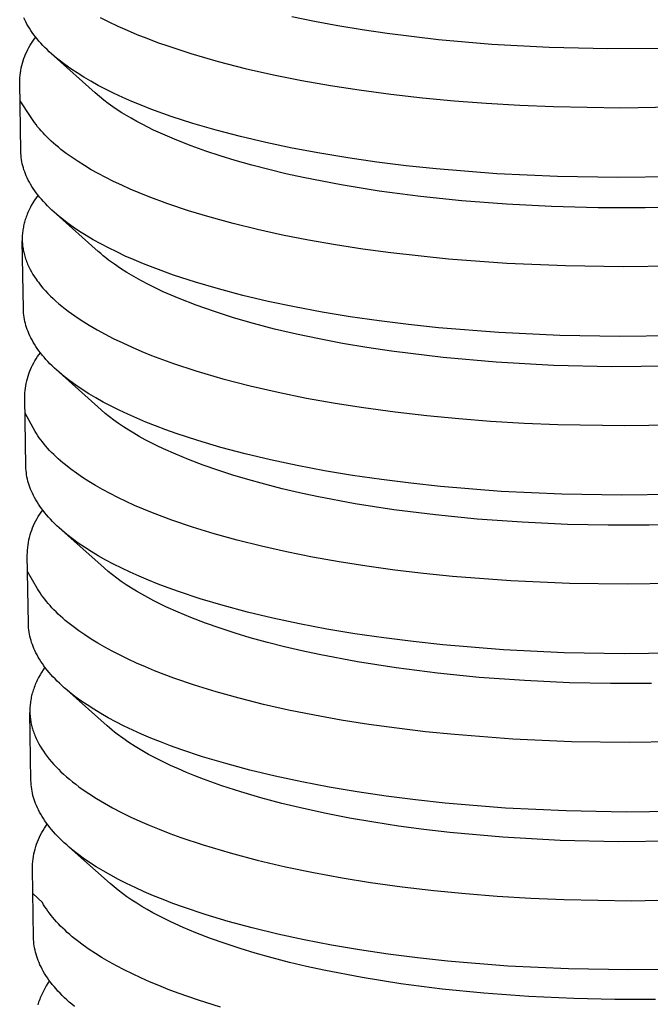
# Model space of a CAD drawing. Units: millimetres. Extents: x -415 to 267, y -689 to 700.
# Drawn here: x -369 to -352, y -363 to -337 of the extents above; entities that cross this region are included whole.
import ezdxf

# ---------------------------------------------------------------- set-up
doc = ezdxf.new("R2010")
doc.units = ezdxf.units.MM
doc.header["$MEASUREMENT"] = 0
doc.layers.add('Default', color=7, linetype='Continuous', true_color=0x000000)

msp = doc.modelspace()

# ---------------------------------------------------------------- linework, layer by layer
at = {"layer": 'Default', "color": 7, "true_color": 0xffffff}
for p, q in [((-368.866, -336.673), (-368.892, -336.617)), ((-366.882, -336.608), (-366.666, -336.717)), ((-361.238, -336.714), (-361.837, -336.589)), ((-368.839, -336.728), (-368.866, -336.673)), ((-368.81, -336.784), (-368.839, -336.728)), ((-368.778, -336.84), (-368.81, -336.784)), ((-368.744, -336.895), (-368.778, -336.84)), ((-368.708, -336.951), (-368.744, -336.895)), ((-366.666, -336.717), (-366.417, -336.836)), ((-366.417, -336.836), (-366.166, -336.948)), ((-360.62, -336.83), (-361.238, -336.714)), ((-359.983, -336.937), (-360.62, -336.83)), ((-368.669, -337.007), (-368.708, -336.951)), ((-368.629, -337.063), (-368.669, -337.007)), ((-368.586, -337.12), (-368.629, -337.063)), ((-368.615, -337.183), (-368.576, -337.132)), ((-368.541, -337.176), (-368.586, -337.12)), ((-368.493, -337.232), (-368.541, -337.176)), ((-366.166, -336.948), (-365.911, -337.055)), ((-365.911, -337.055), (-365.655, -337.157)), ((-365.655, -337.157), (-365.367, -337.266)), ((-359.328, -337.033), (-359.983, -336.937)), ((-357.973, -337.197), (-359.328, -337.033)), ((-368.787, -337.456), (-368.756, -337.399)), ((-368.756, -337.399), (-368.724, -337.343)), ((-368.724, -337.343), (-368.689, -337.289)), ((-368.689, -337.289), (-368.653, -337.235)), ((-368.653, -337.235), (-368.615, -337.183)), ((-368.443, -337.288), (-368.493, -337.232)), ((-368.391, -337.345), (-368.443, -337.288)), ((-368.336, -337.401), (-368.391, -337.345)), ((-368.279, -337.457), (-368.336, -337.401)), ((-365.367, -337.266), (-365.076, -337.369)), ((-365.076, -337.369), (-364.49, -337.56)), ((-356.569, -337.319), (-357.973, -337.197)), ((-355.057, -337.402), (-356.569, -337.319)), ((-353.519, -337.436), (-355.057, -337.402)), ((-351.973, -337.424), (-353.519, -337.436)), ((-368.91, -337.753), (-368.889, -337.692)), ((-368.889, -337.692), (-368.867, -337.632)), ((-368.867, -337.632), (-368.842, -337.572)), ((-368.842, -337.572), (-368.815, -337.513)), ((-368.815, -337.513), (-368.787, -337.456)), ((-368.22, -337.513), (-368.279, -337.457)), ((-368.158, -337.57), (-368.22, -337.513)), ((-368.093, -337.626), (-368.158, -337.57)), ((-367.01, -338.597), (-368.094, -337.626)), ((-368.027, -337.682), (-368.093, -337.626)), ((-367.957, -337.738), (-368.027, -337.682)), ((-364.49, -337.56), (-363.778, -337.767)), ((-368.971, -338.003), (-368.959, -337.94)), ((-368.959, -337.94), (-368.945, -337.877)), ((-368.945, -337.877), (-368.928, -337.815)), ((-368.928, -337.815), (-368.91, -337.753)), ((-367.811, -337.85), (-367.957, -337.738)), ((-367.656, -337.961), (-367.811, -337.85)), ((-363.778, -337.767), (-363.059, -337.951)), ((-363.059, -337.951), (-362.316, -338.119)), ((-368.998, -338.26), (-368.994, -338.195)), ((-368.994, -338.195), (-368.989, -338.131)), ((-368.989, -338.131), (-368.981, -338.067)), ((-368.981, -338.067), (-368.971, -338.003)), ((-367.49, -338.072), (-367.656, -337.961)), ((-367.314, -338.182), (-367.49, -338.072)), ((-367.128, -338.291), (-367.314, -338.182)), ((-362.316, -338.119), (-361.569, -338.269)), ((-368.999, -338.324), (-368.998, -338.26)), ((-368.97, -340.132), (-368.999, -338.324)), ((-366.932, -338.4), (-367.128, -338.291)), ((-366.726, -338.507), (-366.932, -338.4)), ((-361.569, -338.269), (-360.819, -338.401)), ((-360.819, -338.401), (-360.066, -338.517)), ((-366.899, -338.693), (-367.01, -338.597)), ((-366.785, -338.785), (-366.899, -338.693)), ((-366.511, -338.613), (-366.726, -338.507)), ((-366.285, -338.718), (-366.511, -338.613)), ((-366.049, -338.821), (-366.285, -338.718)), ((-360.066, -338.517), (-359.232, -338.629)), ((-359.232, -338.629), (-358.396, -338.724)), ((-358.396, -338.724), (-357.558, -338.804)), ((-368.717, -339.215), (-368.991, -338.805)), ((-366.668, -338.874), (-366.785, -338.785)), ((-366.549, -338.959), (-366.668, -338.874)), ((-366.431, -339.039), (-366.549, -338.959)), ((-365.804, -338.923), (-366.049, -338.821)), ((-365.55, -339.023), (-365.804, -338.923)), ((-357.558, -338.804), (-356.719, -338.868)), ((-356.719, -338.868), (-355.834, -338.921)), ((-355.834, -338.921), (-354.948, -338.958)), ((-354.948, -338.958), (-353.175, -338.986)), ((-353.175, -338.986), (-351.388, -338.956)), ((-368.683, -339.269), (-368.717, -339.215)), ((-366.31, -339.117), (-366.431, -339.039)), ((-366.188, -339.192), (-366.31, -339.117)), ((-366.065, -339.264), (-366.188, -339.192)), ((-365.012, -339.217), (-365.55, -339.023)), ((-364.438, -339.404), (-365.012, -339.217)), ((-368.647, -339.323), (-368.683, -339.269)), ((-368.608, -339.377), (-368.647, -339.323)), ((-368.568, -339.431), (-368.608, -339.377)), ((-368.526, -339.486), (-368.568, -339.431)), ((-368.481, -339.54), (-368.526, -339.486)), ((-365.919, -339.346), (-366.065, -339.264)), ((-365.772, -339.424), (-365.919, -339.346)), ((-365.624, -339.5), (-365.772, -339.424)), ((-365.474, -339.574), (-365.624, -339.5)), ((-363.83, -339.581), (-364.438, -339.404)), ((-368.434, -339.595), (-368.481, -339.54)), ((-368.385, -339.649), (-368.434, -339.595)), ((-368.334, -339.703), (-368.385, -339.649)), ((-368.28, -339.758), (-368.334, -339.703)), ((-368.225, -339.812), (-368.28, -339.758)), ((-365.17, -339.713), (-365.474, -339.574)), ((-364.862, -339.843), (-365.17, -339.713)), ((-363.19, -339.749), (-363.83, -339.581)), ((-362.52, -339.906), (-363.19, -339.749)), ((-368.167, -339.867), (-368.225, -339.812)), ((-368.107, -339.921), (-368.167, -339.867)), ((-368.044, -339.975), (-368.107, -339.921)), ((-367.98, -340.029), (-368.044, -339.975)), ((-367.913, -340.084), (-367.98, -340.029)), ((-364.484, -339.99), (-364.862, -339.843)), ((-364.102, -340.128), (-364.484, -339.99)), ((-361.823, -340.052), (-362.52, -339.906)), ((-368.968, -340.188), (-368.97, -340.132)), ((-368.964, -340.243), (-368.968, -340.188)), ((-368.958, -340.299), (-368.964, -340.243)), ((-367.772, -340.192), (-367.913, -340.084)), ((-367.622, -340.299), (-367.772, -340.192)), ((-363.717, -340.256), (-364.102, -340.128)), ((-363.328, -340.375), (-363.717, -340.256)), ((-361.101, -340.187), (-361.823, -340.052)), ((-360.359, -340.309), (-361.101, -340.187)), ((-368.951, -340.354), (-368.958, -340.299)), ((-368.942, -340.409), (-368.951, -340.354)), ((-368.93, -340.464), (-368.942, -340.409)), ((-368.917, -340.518), (-368.93, -340.464)), ((-368.902, -340.571), (-368.917, -340.518)), ((-367.462, -340.406), (-367.622, -340.299)), ((-367.294, -340.513), (-367.462, -340.406)), ((-367.116, -340.619), (-367.294, -340.513)), ((-362.884, -340.501), (-363.328, -340.375)), ((-362.437, -340.617), (-362.884, -340.501)), ((-359.598, -340.418), (-360.359, -340.309)), ((-358.822, -340.514), (-359.598, -340.418)), ((-358.035, -340.598), (-358.822, -340.514)), ((-368.886, -340.625), (-368.902, -340.571)), ((-368.867, -340.677), (-368.886, -340.625)), ((-368.847, -340.729), (-368.867, -340.677)), ((-368.825, -340.78), (-368.847, -340.729)), ((-368.799, -340.836), (-368.825, -340.78)), ((-366.929, -340.723), (-367.116, -340.619)), ((-366.732, -340.827), (-366.929, -340.723)), ((-361.989, -340.725), (-362.437, -340.617)), ((-361.538, -340.825), (-361.989, -340.725)), ((-356.44, -340.725), (-358.035, -340.598)), ((-354.838, -340.8), (-356.44, -340.725)), ((-353.254, -340.827), (-354.838, -340.8)), ((-351.71, -340.807), (-353.254, -340.827)), ((-368.772, -340.892), (-368.799, -340.836)), ((-368.742, -340.947), (-368.772, -340.892)), ((-368.711, -341.004), (-368.742, -340.947)), ((-368.677, -341.06), (-368.711, -341.004)), ((-368.641, -341.116), (-368.677, -341.06)), ((-366.527, -340.93), (-366.732, -340.827)), ((-366.312, -341.031), (-366.527, -340.93)), ((-366.088, -341.132), (-366.312, -341.031)), ((-360.537, -341.02), (-361.538, -340.825)), ((-359.531, -341.183), (-360.537, -341.02)), ((-368.602, -341.172), (-368.641, -341.116)), ((-368.562, -341.229), (-368.602, -341.172)), ((-368.515, -341.29), (-368.563, -341.357)), ((-368.519, -341.285), (-368.562, -341.229)), ((-368.474, -341.342), (-368.519, -341.285)), ((-365.855, -341.231), (-366.088, -341.132)), ((-365.613, -341.328), (-365.855, -341.231)), ((-365.103, -341.518), (-365.613, -341.328)), ((-358.446, -341.326), (-359.531, -341.183)), ((-357.358, -341.439), (-358.446, -341.326)), ((-368.693, -341.566), (-368.712, -341.602)), ((-368.652, -341.495), (-368.693, -341.566)), ((-368.608, -341.425), (-368.652, -341.495)), ((-368.563, -341.357), (-368.608, -341.425)), ((-368.426, -341.398), (-368.474, -341.342)), ((-368.376, -341.455), (-368.426, -341.398)), ((-368.324, -341.511), (-368.376, -341.455)), ((-368.269, -341.568), (-368.324, -341.511)), ((-368.212, -341.625), (-368.269, -341.568)), ((-364.559, -341.7), (-365.103, -341.518)), ((-356.179, -341.53), (-357.358, -341.439)), ((-354.999, -341.591), (-356.179, -341.53)), ((-353.768, -341.623), (-354.999, -341.591)), ((-368.815, -341.826), (-368.829, -341.864)), ((-368.799, -341.788), (-368.815, -341.826)), ((-368.784, -341.75), (-368.799, -341.788)), ((-368.767, -341.712), (-368.784, -341.75)), ((-368.749, -341.675), (-368.767, -341.712)), ((-368.731, -341.639), (-368.749, -341.675)), ((-368.712, -341.602), (-368.731, -341.639)), ((-368.153, -341.681), (-368.212, -341.625)), ((-368.091, -341.738), (-368.153, -341.681)), ((-368.027, -341.794), (-368.091, -341.738)), ((-367.96, -341.851), (-368.027, -341.794)), ((-366.932, -342.774), (-368.027, -341.795)), ((-363.983, -341.874), (-364.559, -341.7)), ((-352.536, -341.624), (-353.768, -341.623)), ((-351.392, -341.598), (-352.536, -341.624)), ((-368.896, -342.1), (-368.903, -342.135)), ((-368.889, -342.066), (-368.896, -342.1)), ((-368.881, -342.032), (-368.889, -342.066)), ((-368.872, -341.998), (-368.881, -342.032)), ((-368.862, -341.964), (-368.872, -341.998)), ((-368.852, -341.931), (-368.862, -341.964)), ((-368.841, -341.897), (-368.852, -341.931)), ((-368.829, -341.864), (-368.841, -341.897)), ((-367.891, -341.907), (-367.96, -341.851)), ((-367.745, -342.02), (-367.891, -341.907)), ((-367.589, -342.132), (-367.745, -342.02)), ((-363.376, -342.039), (-363.983, -341.874)), ((-362.741, -342.195), (-363.376, -342.039)), ((-368.93, -342.344), (-368.931, -342.379)), ((-368.927, -342.309), (-368.93, -342.344)), ((-368.924, -342.274), (-368.927, -342.309)), ((-368.92, -342.239), (-368.924, -342.274)), ((-368.915, -342.204), (-368.92, -342.239)), ((-368.91, -342.169), (-368.915, -342.204)), ((-368.903, -342.135), (-368.91, -342.169)), ((-367.424, -342.243), (-367.589, -342.132)), ((-367.248, -342.354), (-367.424, -342.243)), ((-367.062, -342.464), (-367.248, -342.354)), ((-362.079, -342.34), (-362.741, -342.195)), ((-361.394, -342.475), (-362.079, -342.34)), ((-368.931, -342.379), (-368.932, -342.414)), ((-368.932, -342.414), (-368.932, -342.449)), ((-368.932, -342.449), (-368.932, -342.484)), ((-368.932, -342.484), (-368.93, -342.518)), ((-368.903, -344.285), (-368.932, -342.489)), ((-368.93, -342.518), (-368.928, -342.553)), ((-368.928, -342.553), (-368.925, -342.588)), ((-368.925, -342.588), (-368.921, -342.623)), ((-368.921, -342.623), (-368.917, -342.658)), ((-366.866, -342.573), (-367.062, -342.464)), ((-366.661, -342.681), (-366.866, -342.573)), ((-360.688, -342.599), (-361.394, -342.475)), ((-359.964, -342.71), (-360.688, -342.599)), ((-368.917, -342.658), (-368.911, -342.692)), ((-368.911, -342.692), (-368.906, -342.727)), ((-368.906, -342.727), (-368.899, -342.761)), ((-368.899, -342.761), (-368.891, -342.796)), ((-368.891, -342.796), (-368.883, -342.83)), ((-368.883, -342.83), (-368.875, -342.864)), ((-368.875, -342.864), (-368.865, -342.897)), ((-366.867, -342.831), (-366.932, -342.774)), ((-366.8, -342.887), (-366.867, -342.831)), ((-366.73, -342.944), (-366.8, -342.887)), ((-366.445, -342.787), (-366.661, -342.681)), ((-366.22, -342.893), (-366.445, -342.787)), ((-359.224, -342.81), (-359.964, -342.71)), ((-357.711, -342.974), (-359.224, -342.81)), ((-368.865, -342.897), (-368.855, -342.931)), ((-368.855, -342.931), (-368.844, -342.964)), ((-368.844, -342.964), (-368.832, -343)), ((-368.832, -343), (-368.818, -343.036)), ((-368.818, -343.036), (-368.804, -343.072)), ((-368.804, -343.072), (-368.79, -343.107)), ((-368.79, -343.107), (-368.774, -343.142)), ((-368.774, -343.142), (-368.758, -343.176)), ((-366.657, -343), (-366.73, -342.944)), ((-366.583, -343.055), (-366.657, -343)), ((-366.506, -343.111), (-366.583, -343.055)), ((-366.345, -343.221), (-366.506, -343.111)), ((-365.984, -342.996), (-366.22, -342.893)), ((-365.739, -343.099), (-365.984, -342.996)), ((-365.485, -343.199), (-365.739, -343.099)), ((-356.172, -343.088), (-357.711, -342.974)), ((-354.63, -343.155), (-356.172, -343.088)), ((-368.758, -343.176), (-368.741, -343.211)), ((-368.741, -343.211), (-368.724, -343.245)), ((-368.724, -343.245), (-368.687, -343.312)), ((-368.687, -343.312), (-368.649, -343.378)), ((-368.649, -343.378), (-368.608, -343.443)), ((-366.175, -343.329), (-366.345, -343.221)), ((-365.996, -343.436), (-366.175, -343.329)), ((-364.947, -343.395), (-365.485, -343.199)), ((-364.374, -343.583), (-364.947, -343.395)), ((-353.108, -343.176), (-354.63, -343.155)), ((-351.624, -343.155), (-353.108, -343.176)), ((-368.608, -343.443), (-368.565, -343.506)), ((-368.565, -343.506), (-368.537, -343.546)), ((-368.537, -343.546), (-368.508, -343.585)), ((-368.508, -343.585), (-368.448, -343.661)), ((-368.448, -343.661), (-368.386, -343.736)), ((-365.807, -343.542), (-365.996, -343.436)), ((-365.61, -343.645), (-365.807, -343.542)), ((-365.418, -343.74), (-365.61, -343.645)), ((-363.767, -343.761), (-364.374, -343.583)), ((-368.386, -343.736), (-368.322, -343.808)), ((-368.322, -343.808), (-368.255, -343.879)), ((-368.255, -343.879), (-368.187, -343.948)), ((-365.219, -343.834), (-365.418, -343.74)), ((-365.012, -343.926), (-365.219, -343.834)), ((-364.798, -344.016), (-365.012, -343.926)), ((-363.127, -343.93), (-363.767, -343.761)), ((-368.187, -343.948), (-368.117, -344.015)), ((-368.117, -344.015), (-368.045, -344.081)), ((-368.045, -344.081), (-367.966, -344.15)), ((-367.966, -344.15), (-367.886, -344.217)), ((-364.349, -344.191), (-364.798, -344.016)), ((-362.457, -344.088), (-363.127, -343.93)), ((-361.761, -344.235), (-362.457, -344.088)), ((-368.901, -344.341), (-368.903, -344.285)), ((-368.897, -344.397), (-368.901, -344.341)), ((-368.891, -344.453), (-368.897, -344.397)), ((-367.886, -344.217), (-367.804, -344.283)), ((-367.804, -344.283), (-367.721, -344.346)), ((-367.721, -344.346), (-367.637, -344.408)), ((-367.637, -344.408), (-367.551, -344.469)), ((-363.872, -344.359), (-364.349, -344.191)), ((-363.369, -344.52), (-363.872, -344.359)), ((-361.04, -344.37), (-361.761, -344.235)), ((-360.297, -344.493), (-361.04, -344.37)), ((-368.884, -344.508), (-368.891, -344.453)), ((-368.875, -344.563), (-368.884, -344.508)), ((-368.863, -344.618), (-368.875, -344.563)), ((-368.85, -344.673), (-368.863, -344.618)), ((-368.835, -344.727), (-368.85, -344.673)), ((-367.551, -344.469), (-367.378, -344.586)), ((-367.378, -344.586), (-367.172, -344.715)), ((-362.84, -344.672), (-363.369, -344.52)), ((-362.288, -344.816), (-362.84, -344.672)), ((-359.537, -344.603), (-360.297, -344.493)), ((-358.762, -344.7), (-359.537, -344.603)), ((-357.975, -344.783), (-358.762, -344.7)), ((-368.818, -344.78), (-368.835, -344.727)), ((-368.8, -344.833), (-368.818, -344.78)), ((-368.78, -344.885), (-368.8, -344.833)), ((-368.758, -344.937), (-368.78, -344.885)), ((-368.732, -344.993), (-368.758, -344.937)), ((-367.172, -344.715), (-366.963, -344.837)), ((-366.963, -344.837), (-366.75, -344.954)), ((-366.75, -344.954), (-366.535, -345.064)), ((-361.712, -344.952), (-362.288, -344.816)), ((-361.115, -345.079), (-361.712, -344.952)), ((-356.381, -344.911), (-357.975, -344.783)), ((-354.781, -344.987), (-356.381, -344.911)), ((-368.705, -345.049), (-368.732, -344.993)), ((-368.675, -345.105), (-368.705, -345.049)), ((-368.644, -345.161), (-368.675, -345.105)), ((-368.61, -345.218), (-368.644, -345.161)), ((-368.574, -345.275), (-368.61, -345.218)), ((-366.535, -345.064), (-366.286, -345.184)), ((-366.286, -345.184), (-366.035, -345.298)), ((-360.497, -345.196), (-361.115, -345.079)), ((-359.861, -345.303), (-360.497, -345.196)), ((-353.198, -345.014), (-354.781, -344.987)), ((-351.655, -344.994), (-353.198, -345.014)), ((-368.535, -345.331), (-368.574, -345.275)), ((-368.495, -345.388), (-368.535, -345.331)), ((-368.452, -345.445), (-368.495, -345.388)), ((-368.493, -345.492), (-368.455, -345.441)), ((-368.407, -345.502), (-368.452, -345.445)), ((-366.035, -345.298), (-365.781, -345.407)), ((-365.781, -345.407), (-365.525, -345.51)), ((-359.207, -345.401), (-359.861, -345.303)), ((-357.854, -345.567), (-359.207, -345.401)), ((-368.66, -345.765), (-368.63, -345.708)), ((-368.63, -345.708), (-368.599, -345.653)), ((-368.599, -345.653), (-368.566, -345.598)), ((-368.566, -345.598), (-368.53, -345.544)), ((-368.53, -345.544), (-368.493, -345.492)), ((-368.359, -345.558), (-368.407, -345.502)), ((-368.309, -345.615), (-368.359, -345.558)), ((-368.257, -345.672), (-368.309, -345.615)), ((-368.203, -345.729), (-368.257, -345.672)), ((-368.146, -345.786), (-368.203, -345.729)), ((-365.525, -345.51), (-365.237, -345.62)), ((-365.237, -345.62), (-364.947, -345.724)), ((-364.947, -345.724), (-364.362, -345.917)), ((-356.451, -345.691), (-357.854, -345.567)), ((-354.942, -345.774), (-356.451, -345.691)), ((-368.759, -346.001), (-368.738, -345.941)), ((-368.738, -345.941), (-368.714, -345.881)), ((-368.714, -345.881), (-368.688, -345.823)), ((-368.688, -345.823), (-368.66, -345.765)), ((-368.086, -345.843), (-368.146, -345.786)), ((-368.024, -345.9), (-368.086, -345.843)), ((-367.96, -345.957), (-368.024, -345.9)), ((-366.854, -346.944), (-367.96, -345.957)), ((-367.893, -346.014), (-367.96, -345.957)), ((-364.362, -345.917), (-363.65, -346.126)), ((-353.407, -345.809), (-354.942, -345.774)), ((-351.862, -345.796), (-353.407, -345.809)), ((-368.838, -346.311), (-368.827, -346.248)), ((-368.827, -346.248), (-368.813, -346.185)), ((-368.813, -346.185), (-368.797, -346.123)), ((-368.797, -346.123), (-368.779, -346.062)), ((-368.779, -346.062), (-368.759, -346.001)), ((-367.824, -346.07), (-367.893, -346.014)), ((-367.679, -346.184), (-367.824, -346.07)), ((-367.523, -346.296), (-367.679, -346.184)), ((-363.65, -346.126), (-362.933, -346.312)), ((-368.864, -346.565), (-368.86, -346.502)), ((-368.86, -346.502), (-368.855, -346.438)), ((-368.855, -346.438), (-368.848, -346.374)), ((-368.848, -346.374), (-368.838, -346.311)), ((-367.357, -346.408), (-367.523, -346.296)), ((-367.182, -346.52), (-367.357, -346.408)), ((-362.933, -346.312), (-362.191, -346.482)), ((-362.191, -346.482), (-361.445, -346.634)), ((-368.865, -346.629), (-368.864, -346.565)), ((-368.836, -348.432), (-368.865, -346.629)), ((-366.996, -346.63), (-367.182, -346.52)), ((-366.801, -346.74), (-366.996, -346.63)), ((-366.595, -346.848), (-366.801, -346.74)), ((-361.445, -346.634), (-360.696, -346.768)), ((-360.696, -346.768), (-359.944, -346.885)), ((-368.591, -347.517), (-368.858, -347.036)), ((-366.745, -347.039), (-366.854, -346.944)), ((-366.38, -346.955), (-366.595, -346.848)), ((-366.154, -347.061), (-366.38, -346.955)), ((-359.944, -346.885), (-359.111, -346.999)), ((-359.111, -346.999), (-358.276, -347.095)), ((-366.632, -347.129), (-366.745, -347.039)), ((-366.517, -347.217), (-366.632, -347.129)), ((-366.4, -347.301), (-366.517, -347.217)), ((-365.919, -347.166), (-366.154, -347.061)), ((-365.674, -347.269), (-365.919, -347.166)), ((-365.42, -347.37), (-365.674, -347.269)), ((-358.276, -347.095), (-357.44, -347.175)), ((-357.44, -347.175), (-356.602, -347.24)), ((-356.602, -347.24), (-355.718, -347.293)), ((-355.718, -347.293), (-354.833, -347.331)), ((-368.557, -347.572), (-368.591, -347.517)), ((-366.266, -347.392), (-366.4, -347.301)), ((-366.13, -347.479), (-366.266, -347.392)), ((-365.992, -347.563), (-366.13, -347.479)), ((-365.156, -347.469), (-365.42, -347.37)), ((-364.883, -347.567), (-365.156, -347.469)), ((-354.833, -347.331), (-353.063, -347.36)), ((-353.063, -347.36), (-351.278, -347.329)), ((-368.522, -347.627), (-368.557, -347.572)), ((-368.484, -347.682), (-368.522, -347.627)), ((-368.444, -347.737), (-368.484, -347.682)), ((-368.402, -347.792), (-368.444, -347.737)), ((-368.358, -347.847), (-368.402, -347.792)), ((-365.852, -347.644), (-365.992, -347.563)), ((-365.696, -347.731), (-365.852, -347.644)), ((-365.537, -347.814), (-365.696, -347.731)), ((-365.377, -347.894), (-365.537, -347.814)), ((-364.31, -347.756), (-364.883, -347.567)), ((-363.703, -347.935), (-364.31, -347.756)), ((-368.311, -347.902), (-368.358, -347.847)), ((-368.263, -347.957), (-368.311, -347.902)), ((-368.212, -348.012), (-368.263, -347.957)), ((-368.159, -348.067), (-368.212, -348.012)), ((-368.104, -348.123), (-368.159, -348.067)), ((-365.216, -347.971), (-365.377, -347.894)), ((-364.889, -348.117), (-365.216, -347.971)), ((-363.064, -348.105), (-363.703, -347.935)), ((-368.046, -348.178), (-368.104, -348.123)), ((-367.987, -348.233), (-368.046, -348.178)), ((-367.925, -348.288), (-367.987, -348.233)), ((-367.86, -348.343), (-367.925, -348.288)), ((-364.558, -348.254), (-364.889, -348.117)), ((-364.171, -348.401), (-364.558, -348.254)), ((-362.395, -348.264), (-363.064, -348.105)), ((-361.698, -348.412), (-362.395, -348.264)), ((-368.834, -348.488), (-368.836, -348.432)), ((-368.83, -348.545), (-368.834, -348.488)), ((-368.824, -348.601), (-368.83, -348.545)), ((-367.794, -348.398), (-367.86, -348.343)), ((-367.654, -348.507), (-367.794, -348.398)), ((-367.505, -348.616), (-367.654, -348.507)), ((-363.781, -348.537), (-364.171, -348.401)), ((-363.388, -348.664), (-363.781, -348.537)), ((-360.978, -348.548), (-361.698, -348.412)), ((-360.236, -348.671), (-360.978, -348.548)), ((-368.817, -348.656), (-368.824, -348.601)), ((-368.808, -348.712), (-368.817, -348.656)), ((-368.796, -348.767), (-368.808, -348.712)), ((-368.783, -348.822), (-368.796, -348.767)), ((-368.768, -348.876), (-368.783, -348.822)), ((-367.346, -348.725), (-367.505, -348.616)), ((-367.178, -348.833), (-367.346, -348.725)), ((-367.001, -348.94), (-367.178, -348.833)), ((-362.992, -348.782), (-363.388, -348.664)), ((-362.541, -348.907), (-362.992, -348.782)), ((-359.476, -348.781), (-360.236, -348.671)), ((-358.702, -348.879), (-359.476, -348.781)), ((-368.752, -348.93), (-368.768, -348.876)), ((-368.733, -348.983), (-368.752, -348.93)), ((-368.713, -349.036), (-368.733, -348.983)), ((-368.691, -349.087), (-368.713, -349.036)), ((-368.665, -349.144), (-368.691, -349.087)), ((-366.815, -349.046), (-367.001, -348.94)), ((-366.619, -349.152), (-366.815, -349.046)), ((-362.087, -349.022), (-362.541, -348.907)), ((-361.631, -349.128), (-362.087, -349.022)), ((-357.916, -348.963), (-358.702, -348.879)), ((-356.323, -349.092), (-357.916, -348.963)), ((-354.723, -349.168), (-356.323, -349.092)), ((-368.638, -349.2), (-368.665, -349.144)), ((-368.609, -349.257), (-368.638, -349.2)), ((-368.577, -349.313), (-368.609, -349.257)), ((-368.543, -349.37), (-368.577, -349.313)), ((-368.507, -349.427), (-368.543, -349.37)), ((-366.414, -349.256), (-366.619, -349.152)), ((-366.2, -349.359), (-366.414, -349.256)), ((-365.977, -349.461), (-366.2, -349.359)), ((-361.174, -349.227), (-361.631, -349.128)), ((-360.163, -349.417), (-361.174, -349.227)), ((-353.142, -349.195), (-354.723, -349.168)), ((-351.6, -349.175), (-353.142, -349.195)), ((-368.469, -349.484), (-368.507, -349.427)), ((-368.428, -349.541), (-368.469, -349.484)), ((-368.434, -349.64), (-368.394, -349.586)), ((-368.385, -349.598), (-368.428, -349.541)), ((-368.34, -349.655), (-368.385, -349.598)), ((-365.744, -349.561), (-365.977, -349.461)), ((-365.503, -349.66), (-365.744, -349.561)), ((-359.147, -349.576), (-360.163, -349.417)), ((-358.055, -349.714), (-359.147, -349.576)), ((-368.606, -349.929), (-368.575, -349.869)), ((-368.575, -349.869), (-368.543, -349.81)), ((-368.543, -349.81), (-368.509, -349.752)), ((-368.509, -349.752), (-368.473, -349.696)), ((-368.473, -349.696), (-368.434, -349.64)), ((-368.293, -349.713), (-368.34, -349.655)), ((-368.243, -349.77), (-368.293, -349.713)), ((-368.191, -349.827), (-368.243, -349.77)), ((-368.136, -349.884), (-368.191, -349.827)), ((-368.079, -349.942), (-368.136, -349.884)), ((-364.994, -349.852), (-365.503, -349.66)), ((-364.451, -350.037), (-364.994, -349.852)), ((-356.959, -349.822), (-358.055, -349.714)), ((-355.77, -349.908), (-356.959, -349.822)), ((-368.705, -350.178), (-368.683, -350.115)), ((-368.683, -350.115), (-368.66, -350.052)), ((-368.66, -350.052), (-368.634, -349.99)), ((-368.634, -349.99), (-368.606, -349.929)), ((-368.02, -349.999), (-368.079, -349.942)), ((-367.958, -350.056), (-368.02, -349.999)), ((-367.894, -350.113), (-367.958, -350.056)), ((-366.776, -351.109), (-367.894, -350.113)), ((-367.827, -350.171), (-367.894, -350.113)), ((-363.876, -350.214), (-364.451, -350.037)), ((-354.579, -349.962), (-355.77, -349.908)), ((-353.502, -349.985), (-354.579, -349.962)), ((-352.425, -349.984), (-353.502, -349.985)), ((-351.283, -349.958), (-352.425, -349.984)), ((-368.769, -350.439), (-368.757, -350.373)), ((-368.757, -350.373), (-368.742, -350.307)), ((-368.742, -350.307), (-368.724, -350.242)), ((-368.724, -350.242), (-368.705, -350.178)), ((-367.758, -350.228), (-367.827, -350.171)), ((-367.612, -350.341), (-367.758, -350.228)), ((-367.457, -350.455), (-367.612, -350.341)), ((-363.27, -350.382), (-363.876, -350.214)), ((-362.635, -350.54), (-363.27, -350.382)), ((-368.797, -350.706), (-368.793, -350.639)), ((-368.793, -350.639), (-368.788, -350.572)), ((-368.788, -350.572), (-368.78, -350.505)), ((-368.78, -350.505), (-368.769, -350.439)), ((-367.291, -350.567), (-367.457, -350.455)), ((-367.116, -350.679), (-367.291, -350.567)), ((-361.975, -350.688), (-362.635, -350.54)), ((-368.798, -350.773), (-368.797, -350.706)), ((-368.769, -352.573), (-368.798, -350.773)), ((-366.93, -350.79), (-367.116, -350.679)), ((-366.735, -350.901), (-366.93, -350.79)), ((-366.529, -351.01), (-366.735, -350.901)), ((-361.29, -350.825), (-361.975, -350.688)), ((-360.584, -350.95), (-361.29, -350.825)), ((-366.668, -351.202), (-366.776, -351.109)), ((-366.314, -351.118), (-366.529, -351.01)), ((-366.089, -351.224), (-366.314, -351.118)), ((-359.86, -351.064), (-360.584, -350.95)), ((-359.12, -351.165), (-359.86, -351.064)), ((-358.368, -351.255), (-359.12, -351.165)), ((-368.528, -351.66), (-368.791, -351.203)), ((-366.556, -351.293), (-366.668, -351.202)), ((-366.442, -351.379), (-366.556, -351.293)), ((-366.326, -351.463), (-366.442, -351.379)), ((-365.854, -351.329), (-366.089, -351.224)), ((-365.609, -351.433), (-365.854, -351.329)), ((-365.355, -351.535), (-365.609, -351.433)), ((-357.606, -351.332), (-358.368, -351.255)), ((-356.067, -351.448), (-357.606, -351.332)), ((-368.494, -351.715), (-368.528, -351.66)), ((-366.193, -351.553), (-366.326, -351.463)), ((-366.059, -351.64), (-366.193, -351.553)), ((-365.922, -351.724), (-366.059, -351.64)), ((-365.091, -351.635), (-365.355, -351.535)), ((-364.819, -351.733), (-365.091, -351.635)), ((-354.525, -351.516), (-356.067, -351.448)), ((-353.002, -351.538), (-354.525, -351.516)), ((-351.516, -351.516), (-353.002, -351.538)), ((-368.459, -351.77), (-368.494, -351.715)), ((-368.421, -351.825), (-368.459, -351.77)), ((-368.382, -351.881), (-368.421, -351.825)), ((-368.34, -351.936), (-368.382, -351.881)), ((-368.296, -351.991), (-368.34, -351.936)), ((-365.784, -351.804), (-365.922, -351.724)), ((-365.628, -351.891), (-365.784, -351.804)), ((-365.47, -351.974), (-365.628, -351.891)), ((-364.246, -351.922), (-364.819, -351.733)), ((-363.639, -352.103), (-364.246, -351.922)), ((-368.25, -352.047), (-368.296, -351.991)), ((-368.201, -352.102), (-368.25, -352.047)), ((-368.151, -352.158), (-368.201, -352.102)), ((-368.098, -352.213), (-368.151, -352.158)), ((-368.043, -352.269), (-368.098, -352.213)), ((-365.31, -352.054), (-365.47, -351.974)), ((-365.149, -352.132), (-365.31, -352.054)), ((-364.824, -352.278), (-365.149, -352.132)), ((-363.001, -352.274), (-363.639, -352.103)), ((-367.986, -352.324), (-368.043, -352.269)), ((-367.926, -352.38), (-367.986, -352.324)), ((-367.865, -352.435), (-367.926, -352.38)), ((-367.801, -352.491), (-367.865, -352.435)), ((-364.493, -352.415), (-364.824, -352.278)), ((-364.107, -352.563), (-364.493, -352.415)), ((-362.332, -352.434), (-363.001, -352.274)), ((-361.636, -352.582), (-362.332, -352.434)), ((-368.767, -352.629), (-368.769, -352.573)), ((-368.763, -352.686), (-368.767, -352.629)), ((-368.758, -352.742), (-368.763, -352.686)), ((-368.75, -352.798), (-368.758, -352.742)), ((-367.734, -352.546), (-367.801, -352.491)), ((-367.595, -352.656), (-367.734, -352.546)), ((-367.446, -352.766), (-367.595, -352.656)), ((-363.717, -352.7), (-364.107, -352.563)), ((-363.324, -352.828), (-363.717, -352.7)), ((-360.916, -352.719), (-361.636, -352.582)), ((-360.175, -352.843), (-360.916, -352.719)), ((-368.741, -352.854), (-368.75, -352.798)), ((-368.729, -352.91), (-368.741, -352.854)), ((-368.716, -352.965), (-368.729, -352.91)), ((-368.701, -353.019), (-368.716, -352.965)), ((-367.288, -352.875), (-367.446, -352.766)), ((-367.121, -352.984), (-367.288, -352.875)), ((-366.944, -353.092), (-367.121, -352.984)), ((-362.929, -352.947), (-363.324, -352.828)), ((-362.478, -353.072), (-362.929, -352.947)), ((-359.416, -352.954), (-360.175, -352.843)), ((-358.642, -353.052), (-359.416, -352.954)), ((-368.685, -353.074), (-368.701, -353.019)), ((-368.666, -353.127), (-368.685, -353.074)), ((-368.646, -353.18), (-368.666, -353.127)), ((-368.624, -353.232), (-368.646, -353.18)), ((-368.599, -353.289), (-368.624, -353.232)), ((-366.758, -353.199), (-366.944, -353.092)), ((-366.563, -353.305), (-366.758, -353.199)), ((-362.025, -353.187), (-362.478, -353.072)), ((-361.569, -353.295), (-362.025, -353.187)), ((-357.856, -353.137), (-358.642, -353.052)), ((-356.264, -353.266), (-357.856, -353.137)), ((-368.571, -353.345), (-368.599, -353.289)), ((-368.542, -353.402), (-368.571, -353.345)), ((-368.51, -353.459), (-368.542, -353.402)), ((-368.476, -353.516), (-368.51, -353.459)), ((-368.44, -353.574), (-368.476, -353.516)), ((-366.358, -353.41), (-366.563, -353.305)), ((-366.144, -353.514), (-366.358, -353.41)), ((-365.921, -353.616), (-366.144, -353.514)), ((-361.112, -353.393), (-361.569, -353.295)), ((-360.102, -353.585), (-361.112, -353.393)), ((-354.666, -353.343), (-356.264, -353.266)), ((-353.086, -353.37), (-354.666, -353.343)), ((-351.545, -353.35), (-353.086, -353.37)), ((-368.402, -353.631), (-368.44, -353.574)), ((-368.361, -353.688), (-368.402, -353.631)), ((-368.334, -353.726), (-368.379, -353.792)), ((-368.319, -353.746), (-368.361, -353.688)), ((-368.273, -353.803), (-368.319, -353.746)), ((-365.689, -353.717), (-365.921, -353.616)), ((-365.448, -353.817), (-365.689, -353.717)), ((-359.086, -353.745), (-360.102, -353.585)), ((-357.995, -353.884), (-359.086, -353.745)), ((-368.521, -354.034), (-368.539, -354.07)), ((-368.502, -353.999), (-368.521, -354.034)), ((-368.463, -353.929), (-368.502, -353.999)), ((-368.422, -353.86), (-368.463, -353.929)), ((-368.379, -353.792), (-368.422, -353.86)), ((-368.226, -353.861), (-368.273, -353.803)), ((-368.176, -353.918), (-368.226, -353.861)), ((-368.124, -353.976), (-368.176, -353.918)), ((-368.069, -354.034), (-368.124, -353.976)), ((-368.013, -354.091), (-368.069, -354.034)), ((-364.94, -354.011), (-365.448, -353.817)), ((-364.398, -354.197), (-364.94, -354.011)), ((-356.9, -353.993), (-357.995, -353.884)), ((-355.712, -354.078), (-356.9, -353.993)), ((-368.631, -354.292), (-368.644, -354.329)), ((-368.618, -354.255), (-368.631, -354.292)), ((-368.603, -354.217), (-368.618, -354.255)), ((-368.588, -354.18), (-368.603, -354.217)), ((-368.572, -354.143), (-368.588, -354.18)), ((-368.556, -354.107), (-368.572, -354.143)), ((-368.539, -354.07), (-368.556, -354.107)), ((-367.953, -354.149), (-368.013, -354.091)), ((-367.891, -354.206), (-367.953, -354.149)), ((-367.827, -354.264), (-367.891, -354.206)), ((-367.761, -354.321), (-367.827, -354.264)), ((-363.823, -354.375), (-364.398, -354.197)), ((-354.522, -354.133), (-355.712, -354.078)), ((-353.446, -354.156), (-354.522, -354.133)), ((-352.369, -354.155), (-353.446, -354.156)), ((-368.701, -354.551), (-368.708, -354.589)), ((-368.694, -354.514), (-368.701, -354.551)), ((-368.685, -354.476), (-368.694, -354.514)), ((-368.676, -354.439), (-368.685, -354.476)), ((-368.666, -354.402), (-368.676, -354.439)), ((-368.655, -354.365), (-368.666, -354.402)), ((-368.644, -354.329), (-368.655, -354.365)), ((-367.692, -354.379), (-367.761, -354.321)), ((-366.698, -355.268), (-367.761, -354.322)), ((-367.546, -354.493), (-367.692, -354.379)), ((-367.391, -354.607), (-367.546, -354.493)), ((-363.217, -354.544), (-363.823, -354.375)), ((-362.583, -354.704), (-363.217, -354.544)), ((-368.731, -354.818), (-368.732, -354.856)), ((-368.729, -354.78), (-368.731, -354.818)), ((-368.727, -354.741), (-368.729, -354.78)), ((-368.723, -354.703), (-368.727, -354.741)), ((-368.719, -354.665), (-368.723, -354.703)), ((-368.714, -354.627), (-368.719, -354.665)), ((-368.708, -354.589), (-368.714, -354.627)), ((-367.225, -354.72), (-367.391, -354.607)), ((-367.05, -354.833), (-367.225, -354.72)), ((-361.922, -354.853), (-362.583, -354.704)), ((-368.732, -354.856), (-368.731, -354.894)), ((-368.731, -354.894), (-368.73, -354.93)), ((-368.702, -356.708), (-368.731, -354.92)), ((-368.73, -354.93), (-368.729, -354.966)), ((-368.729, -354.966), (-368.726, -355.001)), ((-368.726, -355.001), (-368.723, -355.037)), ((-368.723, -355.037), (-368.719, -355.072)), ((-368.719, -355.072), (-368.714, -355.108)), ((-366.865, -354.945), (-367.05, -354.833)), ((-366.669, -355.056), (-366.865, -354.945)), ((-366.464, -355.165), (-366.669, -355.056)), ((-361.237, -354.99), (-361.922, -354.853)), ((-360.532, -355.117), (-361.237, -354.99)), ((-368.714, -355.108), (-368.708, -355.143)), ((-368.708, -355.143), (-368.702, -355.178)), ((-368.702, -355.178), (-368.695, -355.213)), ((-368.695, -355.213), (-368.687, -355.248)), ((-368.687, -355.248), (-368.678, -355.283)), ((-368.678, -355.283), (-368.669, -355.318)), ((-368.669, -355.318), (-368.659, -355.352)), ((-366.635, -355.323), (-366.698, -355.268)), ((-366.568, -355.379), (-366.635, -355.323)), ((-366.249, -355.274), (-366.464, -355.165)), ((-366.024, -355.381), (-366.249, -355.274)), ((-359.808, -355.231), (-360.532, -355.117)), ((-359.068, -355.334), (-359.808, -355.231)), ((-358.316, -355.424), (-359.068, -355.334)), ((-368.659, -355.352), (-368.649, -355.386)), ((-368.649, -355.386), (-368.638, -355.42)), ((-368.638, -355.42), (-368.626, -355.454)), ((-368.626, -355.454), (-368.612, -355.491)), ((-368.612, -355.491), (-368.598, -355.527)), ((-368.598, -355.527), (-368.583, -355.563)), ((-368.583, -355.563), (-368.567, -355.599)), ((-366.5, -355.434), (-366.568, -355.379)), ((-366.43, -355.489), (-366.5, -355.434)), ((-366.282, -355.598), (-366.43, -355.489)), ((-365.789, -355.487), (-366.024, -355.381)), ((-365.544, -355.591), (-365.789, -355.487)), ((-365.29, -355.693), (-365.544, -355.591)), ((-357.554, -355.501), (-358.316, -355.424)), ((-356.014, -355.619), (-357.554, -355.501)), ((-368.567, -355.599), (-368.55, -355.634)), ((-368.55, -355.634), (-368.533, -355.67)), ((-368.533, -355.67), (-368.515, -355.704)), ((-368.515, -355.704), (-368.497, -355.739)), ((-368.497, -355.739), (-368.458, -355.807)), ((-368.458, -355.807), (-368.418, -355.874)), ((-366.126, -355.705), (-366.282, -355.598)), ((-365.961, -355.812), (-366.126, -355.705)), ((-365.787, -355.916), (-365.961, -355.812)), ((-365.027, -355.794), (-365.29, -355.693)), ((-364.754, -355.892), (-365.027, -355.794)), ((-354.472, -355.687), (-356.014, -355.619)), ((-352.949, -355.709), (-354.472, -355.687)), ((-351.463, -355.688), (-352.949, -355.709)), ((-368.418, -355.874), (-368.375, -355.94)), ((-368.375, -355.94), (-368.33, -356.004)), ((-368.33, -356.004), (-368.276, -356.077)), ((-368.276, -356.077), (-368.22, -356.147)), ((-365.605, -356.02), (-365.787, -355.916)), ((-365.415, -356.122), (-365.605, -356.02)), ((-364.182, -356.083), (-364.754, -355.892)), ((-363.576, -356.265), (-364.182, -356.083)), ((-368.22, -356.147), (-368.162, -356.217)), ((-368.162, -356.217), (-368.102, -356.284)), ((-368.102, -356.284), (-368.04, -356.35)), ((-368.04, -356.35), (-367.977, -356.415)), ((-365.224, -356.218), (-365.415, -356.122)), ((-365.025, -356.313), (-365.224, -356.218)), ((-364.819, -356.406), (-365.025, -356.313)), ((-362.938, -356.436), (-363.576, -356.265)), ((-367.977, -356.415), (-367.912, -356.478)), ((-367.912, -356.478), (-367.846, -356.539)), ((-367.846, -356.539), (-367.767, -356.609)), ((-367.767, -356.609), (-367.687, -356.678)), ((-364.605, -356.498), (-364.819, -356.406)), ((-364.385, -356.588), (-364.605, -356.498)), ((-364.157, -356.676), (-364.385, -356.588)), ((-362.269, -356.597), (-362.938, -356.436)), ((-361.574, -356.747), (-362.269, -356.597)), ((-368.7, -356.765), (-368.702, -356.708)), ((-368.696, -356.821), (-368.7, -356.765)), ((-368.691, -356.878), (-368.696, -356.821)), ((-368.683, -356.935), (-368.691, -356.878)), ((-367.687, -356.678), (-367.606, -356.744)), ((-367.606, -356.744), (-367.523, -356.809)), ((-367.523, -356.809), (-367.439, -356.872)), ((-367.439, -356.872), (-367.353, -356.934)), ((-363.681, -356.847), (-364.157, -356.676)), ((-363.179, -357.011), (-363.681, -356.847)), ((-360.855, -356.884), (-361.574, -356.747)), ((-360.114, -357.009), (-360.855, -356.884)), ((-368.674, -356.991), (-368.683, -356.935)), ((-368.663, -357.046), (-368.674, -356.991)), ((-368.65, -357.102), (-368.663, -357.046)), ((-368.635, -357.157), (-368.65, -357.102)), ((-367.353, -356.934), (-367.18, -357.053)), ((-367.18, -357.053), (-366.975, -357.184)), ((-362.652, -357.166), (-363.179, -357.011)), ((-359.355, -357.121), (-360.114, -357.009)), ((-358.582, -357.219), (-359.355, -357.121)), ((-368.618, -357.211), (-368.635, -357.157)), ((-368.599, -357.265), (-368.618, -357.211)), ((-368.579, -357.318), (-368.599, -357.265)), ((-368.557, -357.371), (-368.579, -357.318)), ((-368.532, -357.428), (-368.557, -357.371)), ((-366.975, -357.184), (-366.766, -357.309)), ((-366.766, -357.309), (-366.554, -357.427)), ((-362.1, -357.313), (-362.652, -357.166)), ((-361.526, -357.451), (-362.1, -357.313)), ((-357.797, -357.304), (-358.582, -357.219)), ((-356.206, -357.435), (-357.797, -357.304)), ((-368.505, -357.485), (-368.532, -357.428)), ((-368.475, -357.542), (-368.505, -357.485)), ((-368.443, -357.599), (-368.475, -357.542)), ((-368.41, -357.657), (-368.443, -357.599)), ((-368.374, -357.714), (-368.41, -357.657)), ((-366.554, -357.427), (-366.338, -357.54)), ((-366.338, -357.54), (-366.09, -357.662)), ((-366.09, -357.662), (-365.84, -357.777)), ((-360.93, -357.579), (-361.526, -357.451)), ((-360.313, -357.698), (-360.93, -357.579)), ((-354.609, -357.512), (-356.206, -357.435)), ((-353.03, -357.539), (-354.609, -357.512)), ((-351.49, -357.518), (-353.03, -357.539)), ((-368.335, -357.772), (-368.374, -357.714)), ((-368.349, -357.969), (-368.312, -357.913)), ((-368.295, -357.829), (-368.335, -357.772)), ((-368.312, -357.913), (-368.273, -357.859)), ((-368.252, -357.887), (-368.295, -357.829)), ((-368.207, -357.945), (-368.252, -357.887)), ((-365.84, -357.777), (-365.587, -357.888)), ((-365.587, -357.888), (-365.331, -357.993)), ((-359.678, -357.808), (-360.313, -357.698)), ((-359.026, -357.908), (-359.678, -357.808)), ((-358.358, -357.997), (-359.026, -357.908)), ((-368.479, -358.202), (-368.449, -358.142)), ((-368.449, -358.142), (-368.418, -358.083)), ((-368.418, -358.083), (-368.385, -358.025)), ((-368.385, -358.025), (-368.349, -357.969)), ((-368.159, -358.003), (-368.207, -357.945)), ((-368.11, -358.061), (-368.159, -358.003)), ((-368.058, -358.119), (-368.11, -358.061)), ((-368.003, -358.177), (-368.058, -358.119)), ((-367.946, -358.235), (-368.003, -358.177)), ((-365.331, -357.993), (-365.044, -358.104)), ((-365.044, -358.104), (-364.754, -358.21)), ((-357.676, -358.076), (-358.358, -357.997)), ((-356.277, -358.202), (-357.676, -358.076)), ((-368.575, -358.451), (-368.554, -358.387)), ((-368.554, -358.387), (-368.531, -358.325)), ((-368.531, -358.325), (-368.506, -358.263)), ((-368.506, -358.263), (-368.479, -358.202)), ((-367.887, -358.293), (-367.946, -358.235)), ((-367.825, -358.35), (-367.887, -358.293)), ((-367.761, -358.408), (-367.825, -358.35)), ((-367.694, -358.466), (-367.761, -358.408)), ((-364.754, -358.21), (-364.17, -358.407)), ((-364.17, -358.407), (-363.46, -358.619)), ((-354.77, -358.287), (-356.277, -358.202)), ((-353.238, -358.322), (-354.77, -358.287)), ((-351.697, -358.309), (-353.238, -358.322)), ((-368.637, -358.71), (-368.625, -358.645)), ((-368.625, -358.645), (-368.61, -358.579)), ((-368.61, -358.579), (-368.594, -358.515)), ((-368.594, -358.515), (-368.575, -358.451)), ((-366.621, -359.421), (-367.695, -358.466)), ((-367.625, -358.524), (-367.694, -358.466)), ((-367.48, -358.639), (-367.625, -358.524)), ((-367.325, -358.753), (-367.48, -358.639)), ((-363.46, -358.619), (-362.744, -358.809)), ((-368.663, -358.976), (-368.66, -358.909)), ((-368.66, -358.909), (-368.655, -358.842)), ((-368.655, -358.842), (-368.647, -358.776)), ((-368.647, -358.776), (-368.637, -358.71)), ((-367.159, -358.867), (-367.325, -358.753)), ((-366.984, -358.981), (-367.159, -358.867)), ((-362.744, -358.809), (-362.004, -358.982)), ((-368.664, -359.042), (-368.663, -358.976)), ((-368.635, -360.837), (-368.664, -359.042)), ((-366.799, -359.093), (-366.984, -358.981)), ((-366.604, -359.204), (-366.799, -359.093)), ((-366.399, -359.315), (-366.604, -359.204)), ((-362.004, -358.982), (-361.26, -359.136)), ((-361.26, -359.136), (-360.512, -359.272)), ((-366.514, -359.513), (-366.621, -359.421)), ((-366.184, -359.424), (-366.399, -359.315)), ((-365.959, -359.532), (-366.184, -359.424)), ((-360.512, -359.272), (-359.762, -359.392)), ((-359.762, -359.392), (-358.931, -359.507)), ((-368.402, -359.926), (-368.654, -359.685)), ((-366.404, -359.601), (-366.514, -359.513)), ((-366.292, -359.687), (-366.404, -359.601)), ((-366.177, -359.77), (-366.292, -359.687)), ((-365.724, -359.638), (-365.959, -359.532)), ((-365.48, -359.743), (-365.724, -359.638)), ((-365.226, -359.846), (-365.48, -359.743)), ((-358.931, -359.507), (-358.098, -359.605)), ((-358.098, -359.605), (-357.263, -359.687)), ((-357.263, -359.687), (-356.426, -359.753)), ((-368.369, -359.982), (-368.402, -359.926)), ((-368.334, -360.038), (-368.369, -359.982)), ((-366.048, -359.858), (-366.177, -359.77)), ((-365.916, -359.944), (-366.048, -359.858)), ((-365.782, -360.026), (-365.916, -359.944)), ((-364.963, -359.947), (-365.226, -359.846)), ((-364.69, -360.046), (-364.963, -359.947)), ((-356.426, -359.753), (-355.545, -359.807)), ((-355.545, -359.807), (-354.662, -359.845)), ((-354.662, -359.845), (-352.895, -359.875)), ((-352.895, -359.875), (-351.115, -359.844)), ((-368.297, -360.094), (-368.334, -360.038)), ((-368.258, -360.15), (-368.297, -360.094)), ((-368.216, -360.206), (-368.258, -360.15)), ((-368.173, -360.262), (-368.216, -360.206)), ((-368.127, -360.318), (-368.173, -360.262)), ((-365.647, -360.106), (-365.782, -360.026)), ((-365.492, -360.193), (-365.647, -360.106)), ((-365.335, -360.276), (-365.492, -360.193)), ((-364.118, -360.238), (-364.69, -360.046)), ((-363.513, -360.42), (-364.118, -360.238)), ((-368.079, -360.375), (-368.127, -360.318)), ((-368.029, -360.431), (-368.079, -360.375)), ((-367.977, -360.487), (-368.029, -360.431)), ((-367.922, -360.543), (-367.977, -360.487)), ((-365.177, -360.357), (-365.335, -360.276)), ((-365.017, -360.434), (-365.177, -360.357)), ((-364.693, -360.582), (-365.017, -360.434)), ((-362.875, -360.593), (-363.513, -360.42)), ((-367.865, -360.599), (-367.922, -360.543)), ((-367.806, -360.656), (-367.865, -360.599)), ((-367.745, -360.712), (-367.806, -360.656)), ((-367.681, -360.768), (-367.745, -360.712)), ((-367.615, -360.824), (-367.681, -360.768)), ((-364.366, -360.719), (-364.693, -360.582)), ((-363.98, -360.869), (-364.366, -360.719)), ((-362.207, -360.755), (-362.875, -360.593)), ((-361.512, -360.905), (-362.207, -360.755)), ((-368.633, -360.894), (-368.635, -360.837)), ((-368.63, -360.951), (-368.633, -360.894)), ((-368.624, -361.008), (-368.63, -360.951)), ((-368.617, -361.065), (-368.624, -361.008)), ((-367.477, -360.936), (-367.615, -360.824)), ((-367.329, -361.047), (-367.477, -360.936)), ((-363.591, -361.007), (-363.98, -360.869)), ((-363.198, -361.136), (-363.591, -361.007)), ((-360.793, -361.043), (-361.512, -360.905)), ((-360.053, -361.169), (-360.793, -361.043)), ((-368.607, -361.121), (-368.617, -361.065)), ((-368.596, -361.177), (-368.607, -361.121)), ((-368.583, -361.233), (-368.596, -361.177)), ((-368.568, -361.288), (-368.583, -361.233)), ((-368.551, -361.343), (-368.568, -361.288)), ((-367.172, -361.158), (-367.329, -361.047)), ((-367.005, -361.268), (-367.172, -361.158)), ((-366.829, -361.377), (-367.005, -361.268)), ((-362.803, -361.257), (-363.198, -361.136)), ((-362.353, -361.383), (-362.803, -361.257)), ((-359.295, -361.281), (-360.053, -361.169)), ((-358.522, -361.38), (-359.295, -361.281)), ((-368.533, -361.397), (-368.551, -361.343)), ((-368.512, -361.451), (-368.533, -361.397)), ((-368.49, -361.503), (-368.512, -361.451)), ((-368.465, -361.561), (-368.49, -361.503)), ((-368.438, -361.618), (-368.465, -361.561)), ((-366.644, -361.486), (-366.829, -361.377)), ((-366.449, -361.594), (-366.644, -361.486)), ((-361.9, -361.5), (-362.353, -361.383)), ((-361.446, -361.609), (-361.9, -361.5)), ((-357.738, -361.466), (-358.522, -361.38)), ((-356.148, -361.597), (-357.738, -361.466)), ((-368.408, -361.675), (-368.438, -361.618)), ((-368.377, -361.733), (-368.408, -361.675)), ((-368.343, -361.791), (-368.377, -361.733)), ((-368.307, -361.849), (-368.343, -361.791)), ((-366.245, -361.7), (-366.449, -361.594)), ((-366.032, -361.805), (-366.245, -361.7)), ((-365.81, -361.909), (-366.032, -361.805)), ((-360.989, -361.709), (-361.446, -361.609)), ((-359.98, -361.903), (-360.989, -361.709)), ((-354.552, -361.674), (-356.148, -361.597)), ((-352.974, -361.701), (-354.552, -361.674)), ((-351.436, -361.681), (-352.974, -361.701)), ((-368.269, -361.907), (-368.307, -361.849)), ((-368.256, -362.052), (-368.298, -362.119)), ((-368.228, -361.965), (-368.269, -361.907)), ((-368.213, -361.986), (-368.256, -362.052)), ((-368.185, -362.023), (-368.228, -361.965)), ((-368.14, -362.081), (-368.185, -362.023)), ((-368.093, -362.139), (-368.14, -362.081)), ((-365.579, -362.012), (-365.81, -361.909)), ((-365.338, -362.112), (-365.579, -362.012)), ((-358.966, -362.064), (-359.98, -361.903)), ((-357.876, -362.205), (-358.966, -362.064)), ((-368.41, -362.328), (-368.427, -362.364)), ((-368.375, -362.257), (-368.41, -362.328)), ((-368.338, -362.188), (-368.375, -362.257)), ((-368.298, -362.119), (-368.338, -362.188)), ((-368.043, -362.197), (-368.093, -362.139)), ((-367.991, -362.256), (-368.043, -362.197)), ((-367.937, -362.314), (-367.991, -362.256)), ((-367.88, -362.372), (-367.937, -362.314)), ((-365.089, -362.212), (-365.338, -362.112)), ((-364.831, -362.309), (-365.089, -362.212)), ((-364.29, -362.498), (-364.831, -362.309)), ((-356.783, -362.315), (-357.876, -362.205)), ((-355.597, -362.401), (-356.783, -362.315)), ((-368.512, -362.584), (-368.523, -362.621)), ((-368.5, -362.548), (-368.512, -362.584)), ((-368.487, -362.511), (-368.5, -362.548)), ((-368.473, -362.473), (-368.487, -362.511)), ((-368.458, -362.437), (-368.473, -362.473)), ((-368.443, -362.4), (-368.458, -362.437)), ((-368.427, -362.364), (-368.443, -362.4)), ((-367.821, -362.43), (-367.88, -362.372)), ((-367.759, -362.488), (-367.821, -362.43)), ((-367.695, -362.547), (-367.759, -362.488)), ((-367.628, -362.605), (-367.695, -362.547)), ((-363.716, -362.679), (-364.29, -362.498)), ((-354.408, -362.456), (-355.597, -362.401)), ((-353.334, -362.48), (-354.408, -362.456)), ((-352.259, -362.479), (-353.334, -362.48)), ((-367.559, -362.663), (-367.628, -362.605))]:
    msp.add_line(p, q, dxfattribs=at)

doc.saveas('drawing.dxf')
